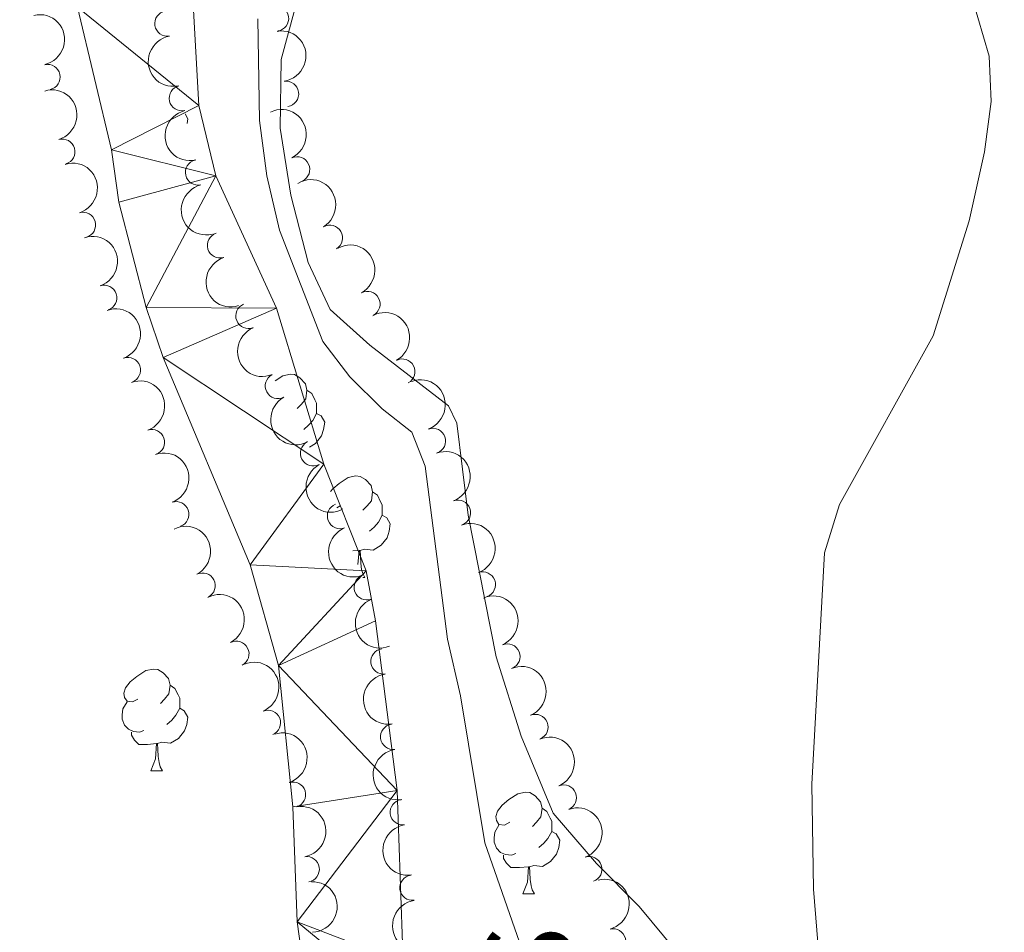
# Model space of a CAD drawing. Units: metres. Extents: x 640927 to 645442, y 722740 to 725802.
# Drawn here: x 643148 to 643245, y 724213 to 724303 of the extents above; entities that cross this region are included whole.
import ezdxf

# ---------------------------------------------------------------- set-up
doc = ezdxf.new("R2010")
doc.units = ezdxf.units.M
doc.header["$MEASUREMENT"] = 0
for name, color, linetype, lineweight in [('Carátula', 7, 'Continuous', 5), ('Elementos auxiliares', 7, 'Continuous', 5), ('Entidades rústicas y varios', 7, 'Continuous', 5), ('Hidrografía', 7, 'Continuous', 5), ('Relieve y altimetría', 7, 'Continuous', 5), ('Textos de rotulación', 7, 'Continuous', 5)]:
    doc.layers.add(name, color=color, linetype=linetype, lineweight=lineweight)
doc.styles.add('Style-timesi', font='timesi.shx', dxfattribs={"bigfont": 'timesibig.shx'})

msp = doc.modelspace()

# ---------------------------------------------------------------- linework, layer by layer
at = {"layer": 'Carátula', "color": 7, "linetype": 'Continuous', "lineweight": 5}
msp.add_3dface([(640988.25, 722740.02), (645442.29, 722832.3600000001), (645380.73, 725801.74), (640926.69, 725709.3900000001)], dxfattribs=at)
at = {"layer": 'Elementos auxiliares', "color": 250, "linetype": 'Continuous', "lineweight": 5}
msp.add_3dface([(641809.3200000001, 725465.3200000001), (645224.02, 725536.1699999999), (645272.52, 723222.7), (641856.6699999999, 723151.8800000001)], dxfattribs=at)
at = {"layer": 'Entidades rústicas y varios', "color": 92, "linetype": 'Continuous', "lineweight": 5}
for p, q in [((643179.8200000001, 724254.94), (643179.46, 724254.76)), ((643181.6699999999, 724250.56), (643181.06, 724250.51)), ((643182.05, 724247.8800000001), (643182.25, 724247.8800000001)), ((643161.1399999999, 724228.8300000001), (643162.27, 724228.8300000001)), ((643197.8300000001, 724216.69), (643198.96, 724216.69))]:
    msp.add_line(p, q, dxfattribs=at)
at = {"layer": 'Entidades rústicas y varios', "color": 92, "linetype": 'Continuous', "lineweight": 5, "flags": 128}
for points in [[(643164.51, 724293.5900000001), (643164.78, 724293.1100000001), (643164.71, 724292.6599999999)], [(643173.3800000001, 724267.29), (643174.1399999999, 724267.78), (643174.8899999999, 724267.94), (643175.31, 724267.8900000001), (643175.8400000001, 724267.5800000001), (643176.3700000001, 724266.99), (643176.53, 724266.3500000001), (643176.4199999999, 724265.5), (643175.99, 724264.97), (643175.5700000001, 724264.54)], [(643176.53, 724266.3500000001), (643177.01, 724266.04), (643177.3200000001, 724265.3999999999), (643177.48, 724265.0800000001), (643177.48, 724264.5), (643177.48, 724264.0700000001), (643177.1100000001, 724263.3800000001), (643176.69, 724262.8999999999), (643176.21, 724262.48)], [(643177.48, 724264.0700000001), (643177.9299999999, 724263.8200000001), (643178.28, 724263.2), (643178.1699999999, 724262.48), (643177.96, 724261.8400000001), (643177.3700000001, 724261.1000000001), (643176.79, 724260.75)], [(643178.8600000001, 724256.3700000001), (643179.0800000001, 724256.6400000001), (643179.71, 724257.1599999999), (643180.6100000001, 724257.75), (643181.3600000001, 724257.9099999999), (643181.79, 724257.8600000001), (643182.31, 724257.54), (643182.8500000001, 724256.96), (643183.01, 724256.3200000001), (643182.8899999999, 724255.46), (643182.47, 724254.94), (643182.05, 724254.51)], [(643183.01, 724256.3200000001), (643183.48, 724256), (643183.79, 724255.3600000001), (643183.95, 724255.04), (643183.95, 724254.46), (643183.95, 724254.04), (643183.5900000001, 724253.3400000001), (643183.1699999999, 724252.8600000001), (643182.69, 724252.44)], [(643183.95, 724254.04), (643184.4099999999, 724253.78), (643184.75, 724253.1699999999), (643184.6499999999, 724252.44), (643184.4299999999, 724251.8), (643183.8500000001, 724251.06), (643183.05, 724250.5800000001), (643182.21, 724250.69), (643181.77, 724250.56)], [(643181.56, 724249.1699999999), (643181.6699999999, 724250.56), (643181.77, 724250.56), (643181.81, 724249.98), (643181.8500000001, 724249.29), (643181.9099999999, 724248.6799999999), (643182.03, 724248.28), (643182.25, 724247.8800000001)], [(643159.8400000001, 724235.8900000001), (643159.31, 724235.6200000001), (643158.78, 724235.6799999999), (643158.52, 724236.05), (643158.46, 724236.47), (643158.6200000001, 724236.99), (643159.1000000001, 724237.5900000001), (643159.74, 724238.1200000001), (643160.6399999999, 724238.7), (643161.3800000001, 724238.8600000001), (643161.81, 724238.81), (643162.3400000001, 724238.49), (643162.8700000001, 724237.9099999999), (643163.03, 724237.27), (643162.9199999999, 724236.4199999999), (643162.49, 724235.8900000001), (643162.0700000001, 724235.46)], [(643163.03, 724237.27), (643163.5, 724236.95), (643163.8200000001, 724236.31), (643163.98, 724235.99), (643163.98, 724235.4099999999), (643163.98, 724234.99), (643163.6100000001, 724234.3), (643163.19, 724233.8200000001), (643162.71, 724233.3999999999)], [(643160.4299999999, 724232.81), (643160, 724232.6499999999), (643159.4199999999, 724232.71), (643158.94, 724232.9199999999), (643158.52, 724233.3400000001), (643158.3, 724233.9299999999), (643158.3, 724234.3500000001), (643158.3600000001, 724234.9299999999), (643158.78, 724235.6200000001)], [(643163.98, 724234.99), (643164.4299999999, 724234.74), (643164.78, 724234.1200000001), (643164.6699999999, 724233.3999999999), (643164.46, 724232.76), (643163.8700000001, 724232.02), (643163.0800000001, 724231.54), (643162.23, 724231.6400000001), (643161.8, 724231.51)], [(643161.69, 724231.51), (643160.8, 724231.4299999999), (643159.95, 724231.4299999999), (643159.53, 724231.8600000001), (643159.21, 724232.3300000001), (643159.21, 724232.6499999999)], [(643161.1399999999, 724228.8300000001), (643161.5800000001, 724229.99), (643161.69, 724231.51), (643161.8, 724231.51), (643161.8300000001, 724230.9299999999), (643161.8700000001, 724230.24), (643161.94, 724229.6300000001), (643162.05, 724229.23), (643162.27, 724228.8300000001)], [(643196.53, 724223.75), (643196, 724223.48), (643195.47, 724223.54), (643195.21, 724223.9099999999), (643195.1499999999, 724224.3300000001), (643195.31, 724224.8500000001), (643195.79, 724225.45), (643196.4299999999, 724225.98), (643197.3300000001, 724226.56), (643198.0700000001, 724226.72), (643198.5, 724226.6699999999), (643199.03, 724226.3500000001), (643199.56, 724225.77), (643199.72, 724225.1300000001), (643199.6100000001, 724224.28), (643199.1799999999, 724223.75), (643198.76, 724223.3200000001)], [(643199.72, 724225.1300000001), (643200.19, 724224.81), (643200.51, 724224.1699999999), (643200.6699999999, 724223.8500000001), (643200.6699999999, 724223.27), (643200.6699999999, 724222.8500000001), (643200.3, 724222.1599999999), (643199.8800000001, 724221.6799999999), (643199.3999999999, 724221.26)], [(643197.1200000001, 724220.6699999999), (643196.69, 724220.51), (643196.1100000001, 724220.5700000001), (643195.6300000001, 724220.78), (643195.21, 724221.2), (643194.99, 724221.79), (643194.99, 724222.21), (643195.05, 724222.79), (643195.47, 724223.48)], [(643200.6699999999, 724222.8500000001), (643201.1200000001, 724222.6000000001), (643201.47, 724221.98), (643201.3600000001, 724221.26), (643201.1499999999, 724220.6200000001), (643200.56, 724219.8800000001), (643199.77, 724219.3999999999), (643198.9199999999, 724219.5), (643198.49, 724219.3700000001)], [(643198.3800000001, 724219.3700000001), (643197.49, 724219.29), (643196.6399999999, 724219.29), (643196.22, 724219.72), (643195.8999999999, 724220.19), (643195.8999999999, 724220.51)], [(643197.8300000001, 724216.69), (643198.27, 724217.8500000001), (643198.3800000001, 724219.3700000001), (643198.49, 724219.3700000001), (643198.52, 724218.79), (643198.56, 724218.1000000001), (643198.6300000001, 724217.49), (643198.74, 724217.0900000001), (643198.96, 724216.69)]]:
    msp.add_lwpolyline(points, dxfattribs=at)
at = {"layer": 'Entidades rústicas y varios', "color": 92, "linetype": 'Continuous', "lineweight": 5}
msp.add_polyline3d([(643212.98, 724211.01, 443.16), (643209.28, 724215.4299999999, 443.27), (643205.0800000001, 724219.6799999999, 443.2), (643200.8, 724224.6599999999, 443.11), (643197.6499999999, 724232.24, 443.11), (643195.19, 724240.0700000001, 442.78), (643192.4199999999, 724254.02, 442.03), (643191.3, 724263.0900000001, 441.54), (643190.49, 724264.8200000001, 441.43), (643182.72, 724270.8, 441.67), (643178.8200000001, 724274.3200000001, 441.72), (643176.6399999999, 724278.95, 441.65), (643174.95, 724285.5700000001, 441.56), (643173.8800000001, 724292.2, 441.4), (643173.98, 724298.96, 441.25), (643175.3200000001, 724303.9099999999, 441.09)], dxfattribs=at)
for centre, radius, start, end in [((643173.4786394895, 724303.0094546301, 444.41), 1.250091938746999, 278.5289974836585, 97.7425519026539), ((643162.7661250466, 724302.5057546482, 442.33), 1.250091938746998, 99.72071632851637, 278.9342707475118), ((643150.9371932775, 724297.2256234519, 445.1), 1.250091938746999, 282.8284463796942, 102.0420007986896), ((643174.465740179, 724295.5746962458, 444.41), 1.250091938746999, 278.5289974836585, 97.7425519026539), ((643164.1899550266, 724295.1468043141, 442.33), 1.250091938746998, 103.259058850759, 282.4726132697544), ((643152.3990152781, 724289.864829686, 445.0997465514197), 1.250091938746998, 286.6881436223496, 105.9016980413449), ((643165.7867745133, 724287.8187644992, 442.33), 1.250091938746998, 103.259058850759, 282.4726132697544), ((643175.5561311846, 724288.127387258, 444.2837554898343), 1.250091938746998, 295.2774435643158, 114.4909979833113), ((643154.4311615059, 724282.6458721336, 445.0158801991577), 1.250091938746998, 286.6881436223496, 105.9016980413449), ((643178.8014986294, 724281.3728962454, 444.403811435746), 1.250091938746999, 300.9886972463844, 120.2022516653799), ((643167.9482629432, 724280.6384470509, 442.33), 1.250091938746999, 107.6976487522313, 286.9112031712268), ((643156.5304500211, 724275.455286159, 444.7261124055796), 1.250091938746999, 288.6247922961612, 107.8383467151566), ((643182.4967165503, 724274.8496040509, 444.4650754727896), 1.250091938746999, 298.2320435667008, 117.4455979856962), ((643170.7577307429, 724273.6832780896, 442.3250553244513), 1.250091938746999, 112.4962076998696, 291.709762118865), ((643158.8595343251, 724268.333621572, 444.4546388000667), 1.250091938746998, 289.5152452302633, 108.7287996492586), ((643185.9318418575, 724268.1844355443, 444.6245837789339), 1.250091938746999, 298.2320435667008, 117.4455979856962), ((643173.6646583793, 724266.7795930172, 442.3118408482467), 1.250091938746999, 118.5684266863536, 297.781981105349), ((643161.2449854645, 724261.2245048094, 444.3129288313758), 1.250091938746998, 289.5152452302633, 108.7287996492586), ((643188.952895877, 724261.3471052456, 444.8593624742959), 1.250091938746999, 290.1292631536354, 109.3428175726309), ((643177.1387705933, 724260.1348690982, 442.1439469494156), 1.250091938746999, 118.5684266863536, 297.781981105349), ((643163.6304366041, 724254.1153880467, 444.1712188626847), 1.250091938746998, 289.5152452302633, 108.7287996492586), ((643179.7911330205, 724253.9418294346, 442.06), 1.250091938746999, 111.5504044615135, 290.7639588805089), ((643191.4130293003, 724254.2678883581, 445.1464718669392), 1.250091938746999, 290.1292631536354, 109.3428175726309), ((643166.2364182649, 724247.0809677532, 444.13), 1.250091938746999, 297.328037044972, 116.5415914639674), ((643182.428015226, 724246.9206577227, 442.06), 1.250091938746999, 111.5504090501852, 290.7639634691806), ((643193.8731627236, 724247.1886714706, 445.4335812595825), 1.250091938746999, 290.1292631536354, 109.3428175726309), ((643169.5667113352, 724240.3609120939, 444.13), 1.250091938746999, 297.328037044972, 116.5415914639674), ((643196.292435698, 724240.0934920586, 445.7251990280575), 1.250091938746998, 292.721177692116, 111.9347321111115), ((643184.0792295269, 724239.6164955674, 442.0519491394718), 1.250091938746999, 98.28138750632064, 277.494941925316), ((643172.6794203778, 724233.5464994721, 444.13), 1.250091938746998, 292.317141787014, 111.5306962060094), ((643199.0681063146, 724233.1379880426, 446.1333858834638), 1.250091938746998, 292.721177692116, 111.9347321111115), ((643185.0341657009, 724232.177737656, 441.9973813580959), 1.250091938746999, 98.28138750632064, 277.494941925316), ((643175.1449294123, 724226.4728933692, 444.13), 1.250091938746999, 287.1943421008481, 106.4078965198436), ((643201.8627793931, 724226.1814746156, 446.094876268291), 1.250091938746998, 292.9255685130806, 112.139122932076), ((643185.9891018749, 724224.738979745, 441.9428135767199), 1.250091938746999, 98.28138750632064, 277.494941925316), ((643176.5017474846, 724219.1135083237, 444.0030208292968), 1.250091938746998, 279.4767696144263, 98.69032403342176), ((643204.377112594, 724219.1207608101, 446.1207618397844), 1.250091938746998, 289.3416132086804, 108.5551676276758), ((643186.9440380489, 724217.3002218336, 441.8882457953439), 1.250091938746999, 98.28138750632064, 277.494941925316), ((643206.7188071776, 724211.9989831795, 446.1914249282879), 1.250091938746998, 284.1598807465465, 103.3734351655419)]:
    msp.add_arc(centre, radius, start, end, dxfattribs=at)
at = {"layer": 'Entidades rústicas y varios', "color": 92, "linetype": 'Continuous', "lineweight": 5, "extrusion": (-0.1905452189207884, 0.1215058079370162, 0.974129795347623)}
msp.add_arc((-956499.2466567751, 148996.0798616929, -34109.2422593607), 2.516055640060342, 45.36446333574663, 225.9090503451192, dxfattribs=at)
at = {"layer": 'Entidades rústicas y varios', "color": 92, "linetype": 'Continuous', "lineweight": 5, "extrusion": (-0.1808998116250879, 0.1354488832364665, 0.974129795347623)}
msp.add_arc((-965279.5247066752, 78743.5851021026, -17812.01083697673), 2.516055640060342, 45.36446333574664, 225.9090503451193, dxfattribs=at)
at = {"layer": 'Entidades rústicas y varios', "color": 92, "linetype": 'Continuous', "lineweight": 5, "extrusion": (0.1836777377385751, -0.1316572461934301, 0.9741297953476231)}
msp.add_arc((963385.1240890101, -98074.68631894857, 23206.08450266749), 2.516055640060342, 45.36446333574664, 225.9090503451193, dxfattribs=at)
at = {"layer": 'Entidades rústicas y varios', "color": 92, "linetype": 'Continuous', "lineweight": 5, "extrusion": (-0.1982920181762344, 0.1084039544647436, 0.974129795347623)}
for centre in [(-944035.0023109512, 211382.5134854714, -48582.32763491971), (-944029.6429013035, 211387.604741226, -48583.59485355481)]:
    msp.add_arc(centre, 2.516055640060344, 45.36446333574663, 225.9090503451193, dxfattribs=at)
at = {"layer": 'Entidades rústicas y varios', "color": 92, "linetype": 'Continuous', "lineweight": 5, "extrusion": (0.191453018649026, -0.1200703271677642, 0.974129795347623)}
for centre in [(955323.4248442047, -155811.2683839202, 36600.44635282029), (955318.0650994519, -155816.3789120923, 36601.63194886934)]:
    msp.add_arc(centre, 2.516055640060342, 45.36446333574663, 225.9090503451192, dxfattribs=at)
at = {"layer": 'Entidades rústicas y varios', "color": 92, "linetype": 'Continuous', "lineweight": 5, "extrusion": (-0.2122582376767924, 0.07757307750979445, 0.974129795347623)}
msp.add_arc((-901059.8006400707, 346378.7830200486, -79901.07186273235), 2.516055640060341, 45.36446333574666, 225.9090503451193, dxfattribs=at)
at = {"layer": 'Entidades rústicas y varios', "color": 92, "linetype": 'Continuous', "lineweight": 5, "extrusion": (-0.2189242964958533, 0.05606508913569959, 0.9741297953476231)}
msp.add_arc((-861205.8614227115, 432013.701757274, -99767.47080507642), 2.516055640060343, 45.36446333574661, 225.9090503451192, dxfattribs=at)
at = {"layer": 'Entidades rústicas y varios', "color": 92, "linetype": 'Continuous', "lineweight": 5, "extrusion": (-0.2018422076844679, 0.1016408629098475, 0.974129795347623)}
msp.add_arc((-936154.889435997, 242349.3762382864, -55766.74166672707), 2.516055640060343, 45.36446333574664, 225.9090503451193, dxfattribs=at)
at = {"layer": 'Entidades rústicas y varios', "color": 92, "linetype": 'Continuous', "lineweight": 5, "extrusion": (-0.2159745577793572, 0.06652918313048285, 0.9741297953476231)}
for centre in [(-881528.4191118648, 391171.9172242186, -90292.48541124293), (-881523.0605794045, 391177.0626436297, -90293.51535733455)]:
    msp.add_arc(centre, 2.516055640060343, 45.36446333574663, 225.9090503451192, dxfattribs=at)
at = {"layer": 'Entidades rústicas y varios', "color": 92, "linetype": 'Continuous', "lineweight": 5, "extrusion": (0.2001711313717313, -0.1048935650140626, 0.974129795347623)}
msp.add_arc((940060.870936456, -227374.0191306581, 53202.35357024871), 2.516055640060342, 45.36446333574662, 225.9090503451192, dxfattribs=at)
at = {"layer": 'Entidades rústicas y varios', "color": 92, "linetype": 'Continuous', "lineweight": 5, "extrusion": (-0.2033974035532118, 0.09849181714137559, 0.974129795347623)}
for centre in [(-932171.6987269132, 256497.2234472621, -59049.19220942969), (-932166.3399389826, 256502.3010381722, -59050.51563772876), (-932160.9811510523, 256507.3786290822, -59051.83906602782)]:
    msp.add_arc(centre, 2.516055640060342, 45.36446333574662, 225.9090503451192, dxfattribs=at)
at = {"layer": 'Entidades rústicas y varios', "color": 92, "linetype": 'Continuous', "lineweight": 5, "extrusion": (0.2082441626151137, -0.0877810375464332, 0.9741297953476231)}
msp.add_arc((917226.6402031817, -303186.4015398539, 70790.13160147614), 2.516055640060342, 45.36446333574664, 225.9090503451193, dxfattribs=at)
at = {"layer": 'Entidades rústicas y varios', "color": 92, "linetype": 'Continuous', "lineweight": 5, "extrusion": (-0.2044412045454015, 0.09630646759186823, 0.974129795347623)}
for centre in [(-929304.017805279, 266243.1043616603, -61309.73245815231), (-929298.6619891967, 266248.2760274736, -61310.63750335059), (-929293.3061731141, 266253.4476932869, -61311.54254854885)]:
    msp.add_arc(centre, 2.516055640060341, 45.36446333574666, 225.9090503451193, dxfattribs=at)
at = {"layer": 'Entidades rústicas y varios', "color": 92, "linetype": 'Continuous', "lineweight": 5, "extrusion": (0.2163614257478664, -0.06526005872161608, 0.9741297953476229)}
for centre in [(879140.6742815536, -396005.6388244963, 92323.33677503283), (879135.3158799242, -396010.7860142137, 92324.3585235285)]:
    msp.add_arc(centre, 2.516055640060342, 45.36446333574664, 225.9090503451193, dxfattribs=at)
at = {"layer": 'Entidades rústicas y varios', "color": 92, "linetype": 'Continuous', "lineweight": 5, "extrusion": (-0.2148980291878215, 0.06992838384510584, 0.9741297953476231)}
for centre in [(-887721.188580113, 377568.2373359884, -87136.89939439873), (-887715.8288353606, 377573.3478641603, -87138.08499044777)]:
    msp.add_arc(centre, 2.516055640060342, 45.36446333574664, 225.9090503451193, dxfattribs=at)
at = {"layer": 'Entidades rústicas y varios', "color": 92, "linetype": 'Continuous', "lineweight": 5, "extrusion": (0.2067668214701221, -0.09120648746191734, 0.9741297953476231)}
msp.add_arc((922226.3998188404, -288412.2722794859, 67362.39590842907), 2.516055640060342, 45.36446333574665, 225.9090503451193, dxfattribs=at)
at = {"layer": 'Entidades rústicas y varios', "color": 92, "linetype": 'Continuous', "lineweight": 5, "extrusion": (-0.208587225820873, 0.08696269913215895, 0.9741297953476229)}
for centre in [(-915981.2573510727, 306923.2770028353, -70746.27364130957), (-915975.9055501802, 306928.4722023615, -70747.05985316842)]:
    msp.add_arc(centre, 2.516055640060342, 45.36446333574665, 225.9090503451193, dxfattribs=at)
at = {"layer": 'Entidades rústicas y varios', "color": 92, "linetype": 'Continuous', "lineweight": 5, "extrusion": (0.2067668287746146, -0.09120647090249397, 0.9741297953476229)}
msp.add_arc((922221.01635454, -288417.4547559335, 67363.59819582364), 2.516055640060342, 45.36446333574661, 225.9090503451192, dxfattribs=at)
at = {"layer": 'Entidades rústicas y varios', "color": 92, "linetype": 'Continuous', "lineweight": 5, "extrusion": (-0.207968804879231, 0.08843143113793074, 0.9741297953476229)}
msp.add_arc((-918164.317092883, 300604.511562226, -69282.01509955697), 2.516055640060342, 45.36446333574664, 225.9090503451193, dxfattribs=at)
at = {"layer": 'Entidades rústicas y varios', "color": 92, "linetype": 'Continuous', "lineweight": 5, "extrusion": (0.1803127670171935, -0.1362293942825906, 0.9741297953476231)}
for centre in [(965575.2389660191, -74524.55077715172, 17742.3818407998), (965569.8793631296, -74529.67350178881, 17743.51424936642), (965564.5197602403, -74534.7962264258, 17744.64665793302), (965559.1601573509, -74539.91895106283, 17745.77906649964)]:
    msp.add_arc(centre, 2.516055640060342, 45.36446333574663, 225.9090503451192, dxfattribs=at)
at = {"layer": 'Entidades rústicas y varios', "color": 92, "linetype": 'Continuous', "lineweight": 5, "extrusion": (-0.1992419975246001, 0.1066478702947483, 0.974129795347623)}
msp.add_arc((-942036.7928270572, 219547.2179967389, -50477.46031333088), 2.516055640060342, 45.36446333574664, 225.9090503451193, dxfattribs=at)
at = {"layer": 'Entidades rústicas y varios', "color": 92, "linetype": 'Continuous', "lineweight": 5, "extrusion": (-0.2088961193771601, 0.0862180556795473, 0.9741297953476231)}
msp.add_arc((-914841.09377998, 310114.6189631574, -71486.2564518701), 2.516055640060343, 45.36446333574664, 225.9090503451193, dxfattribs=at)
at = {"layer": 'Entidades rústicas y varios', "color": 92, "linetype": 'Continuous', "lineweight": 5, "extrusion": (-0.1831155210498455, 0.1324380903163506, 0.974129795347623)}
msp.add_arc((-963751.2742272213, 94331.56513696734, -21428.69819963393), 2.516055640060343, 45.36446333574665, 225.9090503451193, dxfattribs=at)
at = {"layer": 'Entidades rústicas y varios', "color": 92, "linetype": 'Continuous', "lineweight": 5, "extrusion": (-0.2030979954746147, 0.09910774969795064, 0.974129795347623)}
msp.add_arc((-932940.7919500126, 253805.4879550989, -58423.02368938578), 2.516055640060342, 45.36446333574663, 225.9090503451193, dxfattribs=at)
at = {"layer": 'Entidades rústicas y varios', "color": 92, "linetype": 'Continuous', "lineweight": 5, "extrusion": (-0.1639770764968981, 0.1555077496446035, 0.974129795347623)}
msp.add_arc((-968071.4199977128, -30740.68658852234, 7586.911533932755), 2.516055640060341, 45.36446333574665, 225.9090503451193, dxfattribs=at)
at = {"layer": 'Entidades rústicas y varios', "color": 92, "linetype": 'Continuous', "lineweight": 5, "extrusion": (-0.1933170613069232, 0.1170455279951077, 0.974129795347623)}
msp.add_arc((-952645.3365975196, 170695.6270888189, -39142.21942042568), 2.516055640060342, 45.36446333574663, 225.9090503451193, dxfattribs=at)
at = {"layer": 'Hidrografía', "color": 142, "linetype": 'Continuous', "lineweight": 15}
for points in [[(643181.1300000001, 724105.31, 436.01), (643183.3800000001, 724110.98, 436.05), (643184.79, 724116.3600000001, 436.05), (643186.98, 724128.02, 436.19), (643187.3899999999, 724133.21, 436.19), (643187.3999999999, 724144.0900000001, 436.28), (643190.1699999999, 724159.49, 436.36), (643190.6200000001, 724164.8500000001, 436.5), (643190.05, 724183.3500000001, 436.5), (643188.78, 724194.1799999999, 436.45), (643186.6300000001, 724204.79, 436.45), (643186.02, 724209.9199999999, 436.45), (643185.4299999999, 724226.8900000001, 436.45), (643183.29, 724243.6000000001, 436.59), (643182.3600000001, 724248.55, 436.59), (643178.19, 724259.05, 436.59), (643173.52, 724274.44, 436.59), (643167.54, 724287.5, 436.63), (643165.8700000001, 724294.4199999999, 436.63), (643165.28, 724305.05, 436.72)], [(643163.23, 724100.1699999999, 436.01), (643167.48, 724109.8800000001, 436.01), (643172.26, 724125.8800000001, 435.97), (643173.29, 724130.8600000001, 436.05), (643174.3999999999, 724141.1200000001, 436.19), (643175.3899999999, 724146.24, 436.23), (643176.9199999999, 724161.51, 436.41), (643179.6200000001, 724172.23, 436.5), (643180.04, 724177.3400000001, 436.54), (643179.8800000001, 724183.1200000001, 436.54), (643175.5700000001, 724213.94, 436.67), (643175.1399999999, 724225.28, 436.67), (643173.71, 724239.2, 436.68), (643170.9299999999, 724249.1499999999, 436.77), (643162.3500000001, 724269.5800000001, 436.86), (643160.6799999999, 724274.52, 436.86), (643157.96, 724284.8999999999, 436.86), (643157.24, 724290.0700000001, 436.86), (643153.9099999999, 724304.1100000001, 436.71)]]:
    msp.add_polyline3d(points, dxfattribs=at)
at = {"layer": 'Relieve y altimetría', "color": 30, "linetype": 'Continuous', "lineweight": 5, "flags": 128}
for points, elevation in [([(643241.02, 724308.8500000001), (643243.8300000001, 724299.29), (643244.01, 724294.8200000001), (643243.3600000001, 724289.8700000001), (643241.8500000001, 724283.06), (643238.28, 724271.71), (643229.06, 724255.0900000001), (643227.5700000001, 724250.31), (643226.3400000001, 724227.5), (643226.49, 724217.1400000001), (643227.69, 724202.5900000001), (643227.8600000001, 724195.6499999999), (643227.3999999999, 724193.6599999999), (643224.0700000001, 724193.5700000001), (643220, 724190.8800000001)], 445), ([(643171.7, 724302.98), (643171.8500000001, 724292.95), (643172.5800000001, 724287.5), (643173.8300000001, 724282.1300000001), (643178.0800000001, 724271.1400000001), (643180.76, 724267.6699999999), (643183.96, 724264.53), (643186.8700000001, 724262.23), (643188.2, 724258.8500000001), (643190.3800000001, 724241.79)], 440), ([(643190.3800000001, 724241.79), (643191.6699999999, 724236.21), (643194.06, 724221.71), (643198, 724210.53), (643199.2, 724203.81), (643197.8800000001, 724179.25), (643198, 724174.1799999999), (643198.73, 724168.1699999999), (643198.8200000001, 724162.74), (643198.2, 724156.81), (643195.72, 724145.46), (643195.3899999999, 724127.8999999999), (643195.01, 724122.3), (643193.9099999999, 724115.97), (643192.5700000001, 724111.1499999999), (643191.2, 724108.02)], 440)]:
    msp.add_lwpolyline(points, dxfattribs=dict(at, elevation=elevation))

# ---------------------------------------------------------------- texts
at = {"layer": 'Textos de rotulación', "color": 142, "linetype": 'Continuous', "lineweight": 5, "style": 'Style-timesi'}
msp.add_text('Salazar', height=9, rotation=274.147861823227, dxfattribs=at).set_placement((643193.6300000001, 724213.47, 461.86))

# ---------------------------------------------------------------- meshes
at = {"layer": 'Hidrografía', "color": 154, "linetype": 'Continuous', "lineweight": 15}
mesh = msp.add_polyface(dxfattribs=at)
corners = [(643149.9300000002, 724314.05, 436.8899999999996), (643160.2100000002, 724320.9300000002, 436.8100000000006), (643162.7300000004, 724316.0700000001, 436.7600000000019), (643152.1700000002, 724309.3700000003, 436.8400000000008), (643164.3700000003, 724310.9600000002, 436.7600000000007), (643153.9100000001, 724304.1100000001, 436.7100000000002), (643165.2800000005, 724305.05, 436.7200000000016), (643165.8700000003, 724294.4200000002, 436.6300000000008), (643157.2400000002, 724290.0700000003, 436.8600000000003), (643167.5400000003, 724287.5000000002, 436.6300000000011), (643157.9600000002, 724284.8999999999, 436.8600000000005), (643160.6800000002, 724274.52, 436.8600000000007), (643173.5200000003, 724274.4400000002, 436.5900000000008), (643162.3500000003, 724269.5800000001, 436.860000000001), (643178.1900000002, 724259.0500000003, 436.5900000000004), (643170.9299999999, 724249.1499999999, 436.7700000000003), (643182.3600000003, 724248.5500000003, 436.5900000000007), (643173.7100000002, 724239.2000000002, 436.6800000000015), (643183.2900000003, 724243.6000000003, 436.59), (643185.4300000002, 724226.8900000001, 436.4500000000011), (643175.1400000004, 724225.28, 436.6699999999997), (643175.5700000003, 724213.94, 436.6700000000001), (643186.0200000003, 724209.9199999999, 436.4500000000011), (643186.6300000004, 724204.79, 436.45), (643179.8800000004, 724183.1200000003, 436.5400000000012), (643188.7800000003, 724194.1799999999, 436.450000000001), (643190.05, 724183.3500000001, 436.4999999999999), (643180.04, 724177.3400000003, 436.5400000000001), (643190.6200000001, 724164.8500000001, 436.5000000000001), (643179.6200000003, 724172.2300000002, 436.5000000000009), (643176.9200000002, 724161.51, 436.4100000000003), (643190.1700000002, 724159.49, 436.360000000001), (643175.3899999999, 724146.24, 436.2300000000001), (643187.4000000001, 724144.0900000003, 436.2800000000011), (643174.4000000001, 724141.1200000003, 436.1900000000007), (643187.3899999999, 724133.21, 436.1899999999998)]
mesh.append_faces([[corners[k] for k in face] for face in [(0, 2, 3), (3, 4, 5), (5, 7, 8), (8, 9, 10), (10, 9, 11), (11, 12, 13), (13, 14, 15), (15, 16, 17), (17, 19, 20), (20, 19, 21), (21, 23, 24), (24, 26, 27), (27, 28, 29), (29, 28, 30), (30, 31, 32), (32, 33, 34)]], dxfattribs={"vtx0": -1, "vtx1": -1, "color": 154})
mesh.append_faces([[corners[k] for k in face] for face in [(0, 1, 2), (3, 2, 4), (5, 4, 6), (5, 6, 7), (8, 7, 9), (11, 9, 12), (13, 12, 14), (15, 14, 16), (17, 16, 18), (17, 18, 19), (21, 19, 22), (21, 22, 23), (24, 23, 25), (24, 25, 26), (27, 26, 28), (30, 28, 31), (32, 31, 33), (34, 33, 35)]], dxfattribs={"vtx0": -1, "vtx2": -1, "color": 154})

doc.saveas('drawing.dxf')
